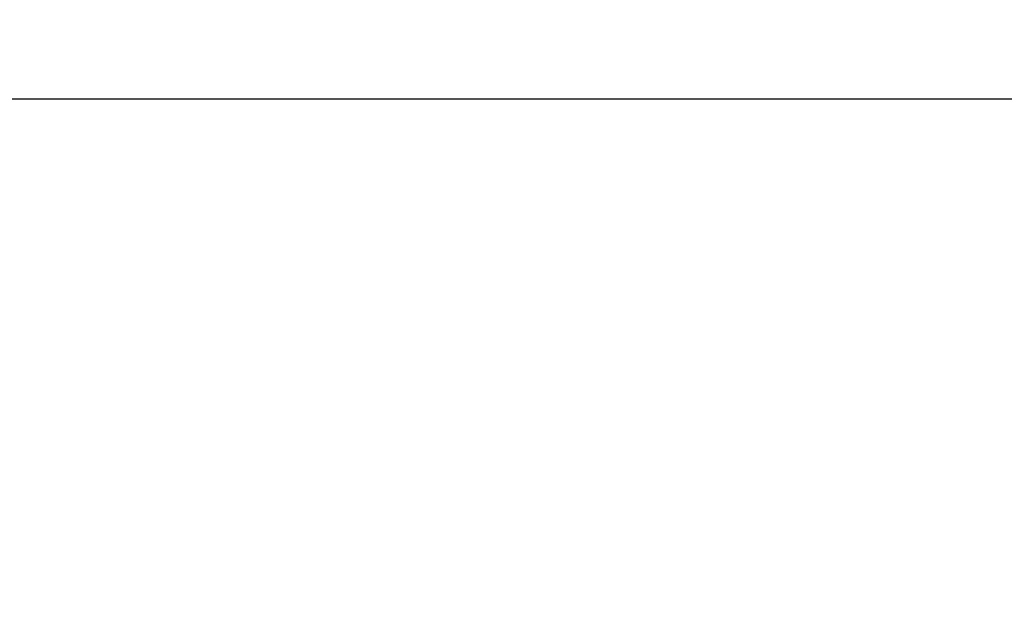
# Model space of a CAD drawing. Units: millimetres. Extents: x -3 to 1396, y 0 to 1646.
# Drawn here: x 728 to 876, y 397 to 488 of the extents above; entities that cross this region are included whole.
import ezdxf

# ---------------------------------------------------------------- set-up
doc = ezdxf.new("R2010")
doc.units = ezdxf.units.MM
doc.header["$MEASUREMENT"] = 0
doc.layers.add('Default', color=7, linetype='Continuous', true_color=0xffffff)
doc.styles.add('Arial', font='arial.ttf')
doc.dimstyles.new('Default', dxfattribs={"dimtxt": 10, "dimasz": 5, "dimexe": 0.5, "dimexo": 0.5, "dimgap": 0.25, "dimtad": 1, "dimtoh": 1, "dimdec": 0, "dimzin": 1, "dimdsep": 46, "dimtxsty": 'Arial', "dimcen": 0.5, "dimazin": 0, "dimtfac": 1, "dimtdec": 4, "dimtix": 1, "dimtmove": 1, "dimatfit": 3, "dimfxl": 1, "dimtolj": 1, "dimtzin": 1, "dimarcsym": 0})

# ---------------------------------------------------------------- blocks, each defined once
blk = doc.blocks.new('*D2')
at = {"layer": 'Default', "color": 0, "lineweight": -2, "transparency": 16777216}
for p, q in [((329.08, 307.32), (329.08, 476.64)), ((979.08, 308.75), (979.08, 476.64)), ((334.08, 476.14), (974.08, 476.14))]:
    blk.add_line(p, q, dxfattribs=at)
at = {"layer": 'Default', "color": 0, "transparency": 16777216}
for points in [[(334.08, 476.97), (334.08, 475.3), (329.08, 476.14)], [(974.08, 475.3), (974.08, 476.97), (979.08, 476.14)]]:
    blk.add_solid(points, dxfattribs=at)
at = {"layer": 'Defpoints', "color": 0, "transparency": 16777216}
for p in [(979.08, 476.14), (979.08, 308.25), (329.08, 306.82)]:
    blk.add_point(p, dxfattribs=at)
at = {"layer": 'Default', "color": 0, "transparency": 16777216, "insert": (654.08, 481.49), "char_height": 10, "attachment_point": 5, "style": 'Arial'}
blk.add_mtext('\\A1;650', dxfattribs=at)

msp = doc.modelspace()

# ---------------------------------------------------------------- dimensions: what is measured, and where the dimension line sits
at = {"layer": 'Default'}
dim = msp.add_linear_dim(base=(979.08, 476.14), p1=(329.08, 306.82, -14.62), p2=(979.08, 308.25, -14.62), dimstyle='Default', dxfattribs=at)
dim.commit()
dim.dimension.update_dxf_attribs({"geometry": '*D2', "text_midpoint": (654.08, 481.49)})

doc.saveas('drawing.dxf')
